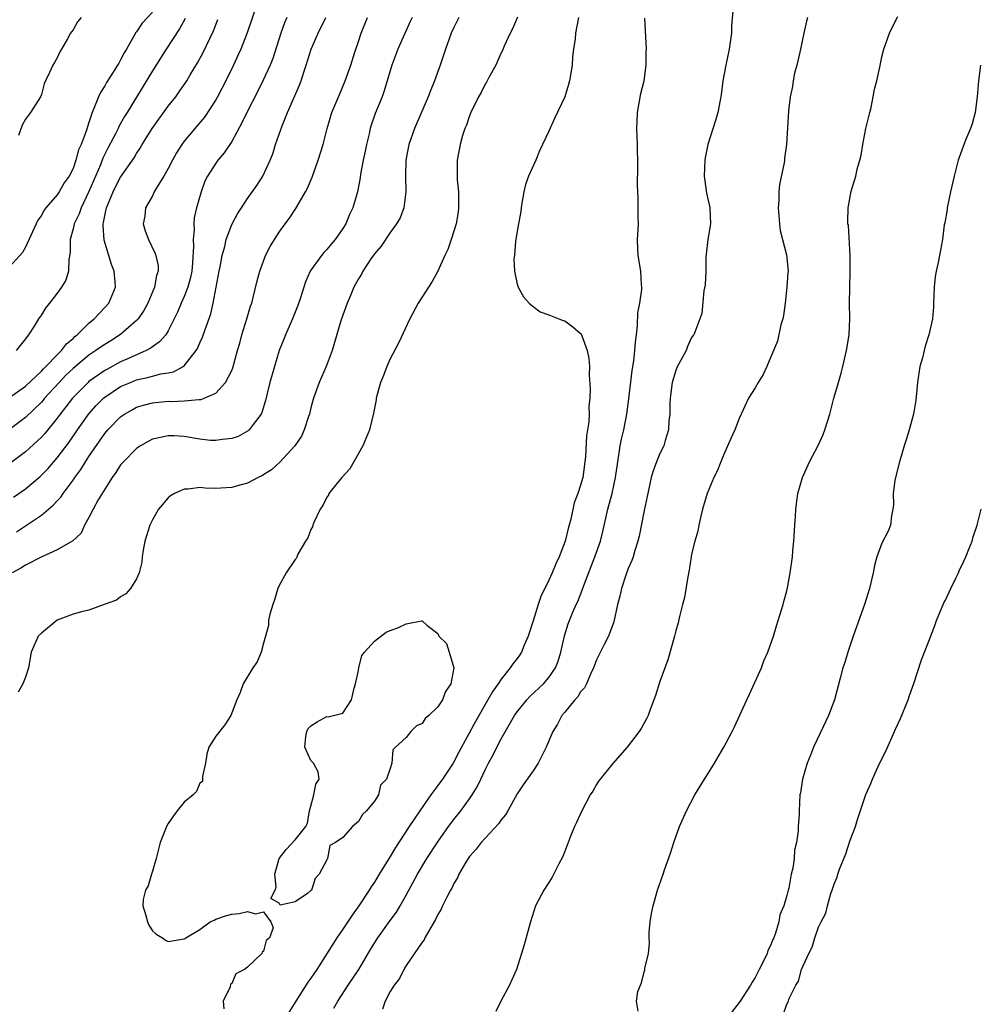
# Model space of a CAD drawing. Units: inches. Extents: x 2568000 to 2571000, y 1527000 to 1530000.
# Drawn here: x 2569628 to 2569749, y 1527815 to 1527939 of the extents above; entities that cross this region are included whole.
import ezdxf

# ---------------------------------------------------------------- set-up
doc = ezdxf.new("R2010")
doc.units = ezdxf.units.IN
doc.header["$MEASUREMENT"] = 0
doc.layers.add('LD25681527_2ft', color=123, linetype='Continuous')

msp = doc.modelspace()

# ---------------------------------------------------------------- linework, layer by layer
at = {"layer": 'LD25681527_2ft'}
for points, elevation in [([(2569658.28, 1527941), (2569656.96, 1527937.04), (2569656.15, 1527935), (2569655.79, 1527934.21), (2569655.23, 1527933), (2569654.25, 1527931), (2569653.22, 1527929), (2569653, 1527928.61), (2569651.56, 1527926.44), (2569650.34, 1527925), (2569649, 1527923.39), (2569648.72, 1527923), (2569648.05, 1527921.95), (2569647.53, 1527921), (2569647, 1527919.97), (2569646.45, 1527919), (2569645.54, 1527917.54), (2569645.23, 1527917), (2569645, 1527916.53), (2569644.13, 1527915), (2569644.03, 1527913.97), (2569643.82, 1527913), (2569644.09, 1527912.09), (2569644.49, 1527911), (2569645.33, 1527909.33), (2569645.44, 1527909), (2569645.71, 1527907.71), (2569645.71, 1527907), (2569645.51, 1527906.49), (2569645.25, 1527905), (2569644.42, 1527903), (2569643.92, 1527902.08), (2569643.2, 1527901), (2569643, 1527900.79), (2569641, 1527899.04), (2569639.76, 1527898.24), (2569639, 1527897.79), (2569638.53, 1527897.47), (2569637.89, 1527897), (2569637, 1527896.42), (2569635, 1527894.77), (2569634.1, 1527893.9), (2569633.23, 1527893), (2569631.41, 1527891), (2569631.23, 1527890.77), (2569631, 1527890.52), (2569629, 1527888.58), (2569627, 1527887.07)], 7710), ([(2569718.25, 1527940.25), (2569718.04, 1527937.96), (2569718.01, 1527937), (2569717.87, 1527935.87), (2569717.73, 1527935), (2569717.31, 1527933), (2569716.95, 1527931), (2569716.74, 1527929.26), (2569716.59, 1527928.59), (2569716.3, 1527927), (2569716.01, 1527925.99), (2569715.06, 1527923), (2569714.7, 1527921.3), (2569714.66, 1527921), (2569714.57, 1527919), (2569714.83, 1527917.17), (2569714.85, 1527916.85), (2569715.23, 1527915.23), (2569715.3, 1527915), (2569715.36, 1527913), (2569715.02, 1527911), (2569714.79, 1527908.79), (2569714.79, 1527907), (2569714.72, 1527905.28), (2569714.54, 1527904.54), (2569714.3, 1527901.7), (2569714.05, 1527901), (2569713.28, 1527899), (2569713.13, 1527898.87), (2569713, 1527898.67), (2569712.49, 1527897.51), (2569712.31, 1527897), (2569711.14, 1527894.86), (2569711, 1527894.5), (2569710.53, 1527893), (2569710.28, 1527891), (2569710.25, 1527890.25), (2569710.23, 1527889), (2569710.14, 1527888.14), (2569710.08, 1527887), (2569709.66, 1527885.66), (2569709.49, 1527885), (2569709, 1527884.05), (2569708.56, 1527883), (2569708.13, 1527881.87), (2569707.9, 1527881), (2569707.39, 1527878.61), (2569707, 1527876.84), (2569706.37, 1527873.63), (2569706.21, 1527873), (2569705.82, 1527871.82), (2569705.61, 1527871), (2569705.46, 1527870.54), (2569705, 1527869.54), (2569704.69, 1527868.69), (2569704.14, 1527867), (2569703.94, 1527866.06), (2569703.66, 1527865), (2569703.18, 1527862.82), (2569702.52, 1527861), (2569701.96, 1527859.96), (2569701, 1527858.01), (2569700.62, 1527857), (2569700.23, 1527856.23), (2569699.73, 1527855), (2569699.49, 1527854.51), (2569699, 1527853.98), (2569698.64, 1527853.36), (2569698.28, 1527853), (2569697, 1527851.42), (2569696.64, 1527851), (2569696.08, 1527849.92), (2569695.51, 1527849), (2569694.67, 1527847), (2569693.64, 1527845), (2569693, 1527844.03), (2569691.74, 1527842.26), (2569691, 1527841.13), (2569689.83, 1527839), (2569689.52, 1527838.48), (2569689, 1527837.86), (2569688.66, 1527837.34), (2569687, 1527835.6), (2569686.45, 1527835), (2569685.84, 1527834.16), (2569685, 1527833.25), (2569684.82, 1527833), (2569684.53, 1527832.53), (2569683.65, 1527831), (2569683.46, 1527830.54), (2569683, 1527829.82), (2569682.74, 1527829.26), (2569682.59, 1527829), (2569682.12, 1527828.12), (2569681.59, 1527827), (2569681.41, 1527826.59), (2569681, 1527825.94), (2569680.71, 1527825.29), (2569679.8, 1527823.8), (2569679.37, 1527823), (2569679.26, 1527822.74), (2569679, 1527822.42), (2569677, 1527819.49), (2569676.69, 1527819), (2569676.14, 1527817.86), (2569675.47, 1527817), (2569675, 1527816.23), (2569674.34, 1527815), (2569674.01, 1527813.99)], 7692), ([(2569645, 1527939.67), (2569643.71, 1527938.29), (2569643, 1527937.2), (2569642.91, 1527937.09), (2569642.71, 1527936.71), (2569641.73, 1527935), (2569641.45, 1527934.55), (2569641, 1527933.65), (2569640.75, 1527933.25), (2569640.62, 1527933), (2569639.99, 1527931.99), (2569639.21, 1527930.79), (2569639, 1527930.4), (2569638.45, 1527929.55), (2569638.2, 1527929), (2569637.72, 1527927.72), (2569637.39, 1527927), (2569637, 1527925.74), (2569636.8, 1527925.2), (2569636.65, 1527924.65), (2569636.02, 1527923), (2569635.7, 1527922.3), (2569635.35, 1527921), (2569635, 1527919.98), (2569634.49, 1527919), (2569633.86, 1527918.14), (2569633.24, 1527917), (2569633, 1527916.64), (2569631.57, 1527915), (2569631.32, 1527914.68), (2569631, 1527914.02), (2569630.56, 1527913.44), (2569629, 1527910.05), (2569628.61, 1527909.39), (2569628.3, 1527909), (2569627, 1527907.55)], 7716), ([(2569661.94, 1527939), (2569661.67, 1527938.33), (2569661.2, 1527937), (2569660.17, 1527933.83), (2569659.84, 1527933), (2569658.94, 1527931), (2569658.29, 1527929.71), (2569656.89, 1527927), (2569656.29, 1527925.71), (2569655, 1527923.36), (2569654.07, 1527921.93), (2569653.26, 1527921), (2569653, 1527920.63), (2569651.94, 1527919), (2569651.63, 1527918.37), (2569651.15, 1527917), (2569650.58, 1527915), (2569650.26, 1527913.74), (2569650.21, 1527913), (2569650.26, 1527912.26), (2569650.13, 1527911), (2569650.19, 1527910.19), (2569650.07, 1527908.07), (2569649.97, 1527907), (2569649.8, 1527906.2), (2569649.46, 1527905), (2569649, 1527903.84), (2569648.62, 1527903), (2569648.15, 1527901.85), (2569647.76, 1527901), (2569647, 1527899.49), (2569646.68, 1527899), (2569645.91, 1527898.09), (2569645, 1527897.49), (2569644.73, 1527897.27), (2569644.22, 1527897), (2569642.07, 1527896.07), (2569641, 1527895.58), (2569639.32, 1527894.68), (2569639, 1527894.5), (2569637, 1527893.09), (2569636.9, 1527893), (2569634.92, 1527891), (2569634.09, 1527889.91), (2569633.36, 1527889), (2569633, 1527888.5), (2569631.43, 1527886.57), (2569631, 1527886.11), (2569629, 1527884.23), (2569627, 1527882.73)], 7708), ([(2569627, 1527891.08), (2569629, 1527892.54), (2569631, 1527894.4), (2569631.28, 1527894.72), (2569631.58, 1527895), (2569633, 1527896.49), (2569633.52, 1527897), (2569634.15, 1527897.85), (2569635, 1527898.55), (2569635.23, 1527898.77), (2569635.53, 1527899), (2569637, 1527900.45), (2569637.66, 1527901), (2569639, 1527902.43), (2569639.5, 1527903), (2569640.33, 1527905), (2569640.31, 1527905.69), (2569640.18, 1527907), (2569639.85, 1527907.85), (2569639.52, 1527909), (2569638.93, 1527910.93), (2569638.79, 1527912.79), (2569638.8, 1527913), (2569638.85, 1527913.15), (2569639, 1527914), (2569639.18, 1527914.82), (2569639.21, 1527915), (2569640.04, 1527917), (2569640.37, 1527917.63), (2569641, 1527918.86), (2569642.69, 1527921.31), (2569643, 1527921.86), (2569643.47, 1527922.53), (2569643.73, 1527923), (2569644.98, 1527925), (2569647, 1527927.81), (2569647.95, 1527929), (2569648.39, 1527929.61), (2569649.33, 1527931), (2569649.78, 1527931.78), (2569650.7, 1527933.3), (2569651.4, 1527934.6), (2569652.7, 1527937.3), (2569653.26, 1527938.74)], 7712), ([(2569677.75, 1527939), (2569677.52, 1527938.48), (2569675.93, 1527935), (2569675.19, 1527933), (2569674.24, 1527929.76), (2569673.96, 1527929), (2569673.11, 1527926.89), (2569672.59, 1527925.41), (2569672.47, 1527925), (2569672.32, 1527924.32), (2569671.99, 1527923), (2569671.84, 1527922.16), (2569671.59, 1527921), (2569671.25, 1527919.25), (2569671.2, 1527918.8), (2569670.86, 1527917), (2569670.28, 1527915), (2569669.85, 1527914.15), (2569669.38, 1527913), (2569669, 1527912.38), (2569668.04, 1527911), (2569667.56, 1527910.44), (2569667, 1527909.74), (2569666.63, 1527909.37), (2569666.34, 1527909), (2569665, 1527907.15), (2569664.91, 1527907), (2569664.32, 1527905.68), (2569663.66, 1527903.66), (2569663.32, 1527902.68), (2569662.65, 1527901), (2569661.77, 1527899), (2569661.57, 1527898.43), (2569660.97, 1527897), (2569660.38, 1527895), (2569659.83, 1527893), (2569659.42, 1527891.42), (2569659.27, 1527890.73), (2569658.81, 1527889.19), (2569658.7, 1527889), (2569657.69, 1527887.69), (2569657.19, 1527887), (2569657.09, 1527886.91), (2569657, 1527886.84), (2569655.81, 1527886.19), (2569655, 1527885.91), (2569653.82, 1527885.82), (2569653, 1527885.66), (2569652.32, 1527885.68), (2569651, 1527885.84), (2569649, 1527886.16), (2569647.74, 1527886.26), (2569647, 1527886.28), (2569646.04, 1527886.04), (2569645, 1527885.84), (2569644.45, 1527885.55), (2569643.5, 1527885), (2569643, 1527884.66), (2569641.35, 1527883), (2569641, 1527882.59), (2569640.38, 1527881.62), (2569639.92, 1527881), (2569639, 1527879.55), (2569638.18, 1527878.18), (2569637.53, 1527877), (2569637, 1527875.96), (2569636.44, 1527875), (2569636, 1527874), (2569634.97, 1527873.03), (2569633, 1527871.89), (2569630.96, 1527870.96), (2569629, 1527869.96), (2569628.42, 1527869.58), (2569627.32, 1527869)], 7702), ([(2569627.49, 1527878.51), (2569629, 1527879.56), (2569630.86, 1527881.14), (2569631.84, 1527882.16), (2569633, 1527883.47), (2569634.52, 1527885.48), (2569635.55, 1527887), (2569636.97, 1527889.03), (2569637.92, 1527890.08), (2569638.83, 1527891), (2569639, 1527891.14), (2569641, 1527892.46), (2569642.25, 1527893), (2569643, 1527893.3), (2569644.4, 1527893.6), (2569645, 1527893.78), (2569646.07, 1527894.07), (2569647, 1527894.22), (2569647.65, 1527894.35), (2569648.87, 1527895), (2569649, 1527895.1), (2569650.53, 1527897), (2569650.71, 1527897.29), (2569651, 1527897.99), (2569651.32, 1527898.68), (2569651.66, 1527899.66), (2569652.37, 1527901.63), (2569652.68, 1527903), (2569653.43, 1527907), (2569653.55, 1527907.55), (2569653.81, 1527909), (2569654.12, 1527910.12), (2569654.3, 1527911), (2569655, 1527912.91), (2569655.75, 1527914.25), (2569656.23, 1527915), (2569657, 1527916.19), (2569658.17, 1527917.83), (2569658.93, 1527919), (2569659.86, 1527921), (2569660.18, 1527921.82), (2569660.54, 1527923), (2569661.35, 1527925.35), (2569662.02, 1527927), (2569663.55, 1527930.45), (2569663.75, 1527931), (2569664.09, 1527932.09), (2569664.4, 1527933), (2569665.02, 1527935), (2569665.91, 1527937), (2569666.87, 1527939)], 7706), ([(2569649.15, 1527938.85), (2569648.44, 1527937.56), (2569646.74, 1527935), (2569645, 1527932.28), (2569641.82, 1527927), (2569641.5, 1527926.5), (2569640.76, 1527925.24), (2569640.67, 1527925), (2569640.34, 1527924.34), (2569639.41, 1527922.59), (2569639, 1527921.78), (2569638.75, 1527921.25), (2569638.44, 1527920.44), (2569637, 1527917.04), (2569636, 1527915), (2569635.76, 1527914.24), (2569635.14, 1527913), (2569635, 1527912.37), (2569634.64, 1527911), (2569634.64, 1527909.36), (2569634.47, 1527908.47), (2569634.44, 1527907), (2569634.1, 1527905.9), (2569633.54, 1527905), (2569633, 1527904.25), (2569632.02, 1527903), (2569631.58, 1527902.42), (2569631, 1527901.52), (2569630.65, 1527901), (2569630.09, 1527900.09), (2569629.4, 1527899), (2569629.2, 1527898.8), (2569629, 1527898.48), (2569627.84, 1527897)], 7714), ([(2569627.86, 1527874.14), (2569631, 1527876.26), (2569632.49, 1527877.51), (2569633, 1527878.08), (2569633.45, 1527878.55), (2569633.75, 1527879), (2569635, 1527880.66), (2569635.23, 1527881), (2569635.99, 1527882.01), (2569636.58, 1527883), (2569637, 1527883.64), (2569639, 1527886.57), (2569639.37, 1527887), (2569641, 1527888.66), (2569641.47, 1527889), (2569642.44, 1527889.56), (2569643, 1527889.86), (2569643.87, 1527890.13), (2569645, 1527890.43), (2569647, 1527890.63), (2569647.39, 1527890.61), (2569649, 1527890.68), (2569650.85, 1527890.85), (2569651, 1527890.84), (2569651.14, 1527890.86), (2569651.53, 1527891), (2569653, 1527891.66), (2569654.24, 1527893), (2569655, 1527894.49), (2569655.15, 1527894.85), (2569655.75, 1527897), (2569656.04, 1527897.96), (2569656.3, 1527899), (2569656.91, 1527901), (2569657.38, 1527902.62), (2569657.52, 1527903), (2569657.71, 1527903.71), (2569658.22, 1527905.78), (2569658.54, 1527907), (2569659, 1527908.26), (2569659.28, 1527909), (2569659.87, 1527910.13), (2569660.38, 1527911), (2569661, 1527911.95), (2569661.75, 1527913), (2569662.29, 1527913.71), (2569663.07, 1527914.93), (2569664.31, 1527917), (2569664.54, 1527917.46), (2569665.14, 1527918.86), (2569665.91, 1527921), (2569666.53, 1527923), (2569667.05, 1527925), (2569667.64, 1527927), (2569668.62, 1527929.38), (2569669.31, 1527931), (2569670.01, 1527933), (2569670.48, 1527934.48), (2569671, 1527935.96), (2569671.34, 1527937), (2569672.12, 1527939)], 7704), ([(2569683.63, 1527939), (2569683, 1527937.73), (2569682.69, 1527937), (2569681.95, 1527935), (2569681.29, 1527933), (2569680.59, 1527931), (2569680.12, 1527929.88), (2569679.79, 1527929), (2569678.07, 1527925), (2569677.34, 1527923), (2569676.94, 1527921), (2569676.9, 1527919), (2569676.96, 1527917), (2569676.71, 1527915), (2569676.25, 1527913.75), (2569675.8, 1527913), (2569675, 1527911.9), (2569673.84, 1527910.16), (2569673, 1527909.2), (2569672.56, 1527908.56), (2569671.55, 1527907), (2569671.36, 1527906.64), (2569671, 1527906.07), (2569670.63, 1527905.37), (2569670.41, 1527905), (2569669.97, 1527903.97), (2569669.57, 1527903), (2569669, 1527901.46), (2569668.77, 1527900.77), (2569667.66, 1527897), (2569666.9, 1527895), (2569666.04, 1527893), (2569665.33, 1527891), (2569665, 1527889.78), (2569664.81, 1527889), (2569664.7, 1527888.7), (2569664.16, 1527887), (2569663.79, 1527886.21), (2569662.95, 1527885), (2569661.07, 1527882.93), (2569660.01, 1527881.99), (2569658.79, 1527881.21), (2569658.32, 1527881), (2569657, 1527880.28), (2569656.03, 1527880.03), (2569655, 1527879.74), (2569653.65, 1527879.65), (2569653, 1527879.64), (2569651.65, 1527879.65), (2569651, 1527879.73), (2569649.52, 1527879.52), (2569649, 1527879.52), (2569647.8, 1527879), (2569647.3, 1527878.7), (2569647, 1527878.44), (2569645.79, 1527877), (2569645, 1527875.66), (2569644.68, 1527875), (2569644.05, 1527873), (2569643.85, 1527871.85), (2569643.72, 1527871), (2569643.67, 1527870.33), (2569643.34, 1527869), (2569643, 1527868.23), (2569642.22, 1527867), (2569641.66, 1527866.34), (2569641, 1527865.95), (2569640.46, 1527865.54), (2569638.93, 1527865), (2569637, 1527864.28), (2569636.06, 1527864.06), (2569635, 1527863.78), (2569633, 1527863.01), (2569631, 1527861.38), (2569630.58, 1527861), (2569630.32, 1527860.32), (2569629.72, 1527859), (2569629.4, 1527857), (2569629, 1527855.85), (2569628.67, 1527855), (2569628.06, 1527853.94)], 7700), ([(2569636, 1527939), (2569635.56, 1527938.44), (2569635, 1527937.44), (2569634.81, 1527937.19), (2569634.69, 1527937), (2569634.3, 1527936.3), (2569633.53, 1527935), (2569633.32, 1527934.68), (2569633, 1527933.93), (2569632.66, 1527933.34), (2569632.45, 1527933), (2569632.04, 1527932.04), (2569631.53, 1527931), (2569631.35, 1527930.65), (2569631, 1527929.28), (2569630.89, 1527929), (2569629.63, 1527927), (2569629, 1527926.16), (2569628.58, 1527925.42), (2569628.12, 1527924.12)], 7718), ([(2569691.03, 1527939.04), (2569690.42, 1527937.58), (2569690.11, 1527937), (2569689.37, 1527935.37), (2569689.16, 1527934.84), (2569689, 1527934.54), (2569688.53, 1527933.47), (2569688.29, 1527933), (2569687.43, 1527931.43), (2569687.14, 1527930.86), (2569687, 1527930.66), (2569686.44, 1527929.56), (2569686.14, 1527929), (2569685.16, 1527927), (2569685, 1527926.61), (2569684.59, 1527925.42), (2569684.41, 1527925), (2569684.12, 1527924.12), (2569683.79, 1527923), (2569683.44, 1527921), (2569683.44, 1527919.44), (2569683.43, 1527919), (2569683.45, 1527918.55), (2569683.58, 1527917), (2569683.62, 1527915.62), (2569683.62, 1527915), (2569683.55, 1527914.45), (2569683.32, 1527913), (2569682.69, 1527911), (2569682.24, 1527909.76), (2569681.89, 1527909), (2569681, 1527907), (2569680.28, 1527905.72), (2569678.5, 1527903), (2569677.46, 1527901), (2569676.05, 1527897.95), (2569675, 1527895.97), (2569674.55, 1527895), (2569674.13, 1527893.87), (2569673.75, 1527893), (2569673.22, 1527891), (2569673.2, 1527890.8), (2569672.89, 1527889.11), (2569672.37, 1527887), (2569671.97, 1527886.03), (2569671.53, 1527885), (2569669.88, 1527882.12), (2569668.88, 1527881), (2569668.3, 1527880.3), (2569667.27, 1527879), (2569667.2, 1527878.8), (2569667, 1527878.52), (2569666.5, 1527877.5), (2569666.14, 1527877), (2569665.34, 1527875.34), (2569665.22, 1527875), (2569665.19, 1527874.81), (2569665, 1527874.47), (2569664.61, 1527873.39), (2569664.32, 1527873), (2569663.36, 1527871.36), (2569663.21, 1527871), (2569663.16, 1527870.84), (2569663, 1527870.66), (2569661.87, 1527869), (2569661, 1527867.41), (2569660.8, 1527867), (2569660.41, 1527865.59), (2569660.19, 1527865), (2569659.8, 1527863.8), (2569659.66, 1527863), (2569659.65, 1527862.35), (2569659, 1527860.11), (2569658.72, 1527859), (2569658.22, 1527857.78), (2569657.68, 1527857), (2569656.44, 1527855), (2569656.08, 1527853.92), (2569655.63, 1527853), (2569654.91, 1527851), (2569654.15, 1527849.85), (2569653, 1527848.41), (2569652.11, 1527847), (2569651.86, 1527846.14), (2569651.68, 1527845), (2569651.33, 1527843.33), (2569651.31, 1527842.69), (2569651, 1527842.47), (2569650.57, 1527841.43), (2569650.14, 1527841), (2569649, 1527840.08), (2569648.14, 1527839), (2569647.65, 1527838.35), (2569647, 1527837.4), (2569646.78, 1527837), (2569646.66, 1527836.66), (2569645.98, 1527835), (2569645.46, 1527833), (2569645, 1527831.38), (2569644.88, 1527831), (2569644.48, 1527829.52), (2569644.13, 1527829), (2569643.83, 1527827.83), (2569643.79, 1527827), (2569644.19, 1527825.81), (2569644.38, 1527825), (2569644.56, 1527824.56), (2569645, 1527823.88), (2569645.46, 1527823.46), (2569646.27, 1527823), (2569646.67, 1527822.67), (2569647, 1527822.52), (2569649, 1527822.87), (2569649.09, 1527822.91), (2569649.2, 1527823), (2569651, 1527824.04), (2569652.28, 1527825), (2569652.77, 1527825.23), (2569653, 1527825.33), (2569654.24, 1527825.77), (2569655, 1527825.98), (2569655.95, 1527826.05), (2569657, 1527826.29), (2569658, 1527826), (2569659, 1527826.27), (2569659.95, 1527825), (2569660.23, 1527824.23), (2569659.75, 1527823), (2569659.36, 1527822.64), (2569659, 1527821.31), (2569658.83, 1527821.17), (2569658.8, 1527821), (2569657, 1527819.3), (2569656.62, 1527819), (2569655.54, 1527818.46), (2569655, 1527817.21), (2569654.85, 1527817.15), (2569654.81, 1527816.81), (2569653.91, 1527815), (2569654.03, 1527814.03)], 7698), ([(2569698.73, 1527939), (2569698.37, 1527937), (2569698.31, 1527936.31), (2569698.1, 1527935), (2569697.97, 1527934.03), (2569697.92, 1527933), (2569697.58, 1527931), (2569697.47, 1527930.53), (2569697, 1527929), (2569695.72, 1527926.28), (2569695, 1527924.65), (2569693.82, 1527922.18), (2569693.35, 1527921), (2569692.43, 1527919), (2569692.06, 1527917.94), (2569691.82, 1527917), (2569691.57, 1527915.57), (2569691.49, 1527915), (2569691.47, 1527914.53), (2569691.17, 1527913), (2569691, 1527912.07), (2569690.84, 1527911), (2569690.79, 1527910.79), (2569690.64, 1527909), (2569690.58, 1527908.58), (2569690.68, 1527907), (2569691, 1527905.38), (2569691.13, 1527905), (2569691.79, 1527903.79), (2569692.49, 1527903), (2569693, 1527902.56), (2569693.9, 1527901.9), (2569695, 1527901.51), (2569696.27, 1527901), (2569696.8, 1527900.8), (2569697, 1527900.74), (2569698, 1527900), (2569699, 1527899.16), (2569699.09, 1527899), (2569699.84, 1527897), (2569700.02, 1527896.02), (2569700.11, 1527895), (2569700.06, 1527893.94), (2569700.2, 1527892.2), (2569700.14, 1527891), (2569700.04, 1527889.96), (2569700.06, 1527889), (2569700.02, 1527888.02), (2569699.87, 1527887), (2569699.73, 1527886.27), (2569699.6, 1527883.6), (2569699.53, 1527883), (2569699.26, 1527881), (2569699, 1527880.03), (2569698.66, 1527879), (2569698.2, 1527877.8), (2569697.76, 1527875.76), (2569697.42, 1527874.58), (2569697.03, 1527873), (2569696.28, 1527871), (2569695.88, 1527870.12), (2569695.43, 1527869), (2569695, 1527868.06), (2569693.98, 1527866.02), (2569693.64, 1527865), (2569693, 1527862.94), (2569692.38, 1527861), (2569691.88, 1527859.88), (2569691.53, 1527859), (2569691.33, 1527858.67), (2569691, 1527858.21), (2569690.47, 1527857.53), (2569690.13, 1527857), (2569689, 1527855.57), (2569688.61, 1527855), (2569687.92, 1527854.08), (2569687.31, 1527853), (2569685.73, 1527850.27), (2569683.63, 1527846.37), (2569682.91, 1527845), (2569681.6, 1527843), (2569681, 1527842.19), (2569680.47, 1527841.53), (2569680.13, 1527841), (2569678.73, 1527839), (2569677.37, 1527837), (2569675.65, 1527834.35), (2569675, 1527833.25), (2569673.59, 1527831), (2569673, 1527830.01), (2569672.59, 1527829.41), (2569672.35, 1527829), (2569671.04, 1527827), (2569670.18, 1527825.82), (2569669, 1527824.08), (2569668.24, 1527823), (2569665.72, 1527819), (2569665, 1527817.92), (2569664.62, 1527817.38), (2569663.09, 1527815), (2569661.84, 1527813)], 7696), ([(2569667.89, 1527814.11), (2569668.39, 1527815), (2569669.7, 1527817), (2569671.02, 1527818.98), (2569672.5, 1527821.5), (2569673.26, 1527822.74), (2569673.43, 1527823), (2569675, 1527825.18), (2569675.77, 1527826.23), (2569676.24, 1527827), (2569677, 1527828.35), (2569678.43, 1527831), (2569679.62, 1527833), (2569681, 1527835.1), (2569682.33, 1527837), (2569683, 1527837.89), (2569683.89, 1527839), (2569685, 1527840.51), (2569685.33, 1527841), (2569685.97, 1527842.03), (2569686.4, 1527843), (2569687, 1527844.26), (2569687.37, 1527845), (2569687.95, 1527846.05), (2569688.43, 1527847), (2569689, 1527848.06), (2569690.67, 1527851), (2569691, 1527851.48), (2569692.21, 1527853), (2569692.58, 1527853.42), (2569694.3, 1527855), (2569695, 1527855.79), (2569695.83, 1527857), (2569696.15, 1527857.85), (2569696.5, 1527859), (2569696.95, 1527861.05), (2569697.43, 1527862.57), (2569698.03, 1527864.03), (2569698.45, 1527865), (2569698.63, 1527865.37), (2569699.19, 1527866.81), (2569699.39, 1527867.39), (2569700.81, 1527871), (2569701.49, 1527873), (2569701.8, 1527874.2), (2569702.25, 1527876.25), (2569702.43, 1527877), (2569702.97, 1527879), (2569703.41, 1527881), (2569703.67, 1527883), (2569703.82, 1527883.82), (2569703.99, 1527885), (2569704.17, 1527885.83), (2569704.44, 1527887), (2569704.82, 1527889), (2569705.07, 1527890.93), (2569705.5, 1527894.5), (2569705.71, 1527895.71), (2569705.85, 1527897), (2569705.92, 1527898.08), (2569706.05, 1527899), (2569706.18, 1527900.18), (2569706.23, 1527901.77), (2569706.46, 1527903), (2569706.71, 1527904.71), (2569706.71, 1527905), (2569706.67, 1527905.33), (2569706.57, 1527907), (2569706.27, 1527909), (2569706.22, 1527909.78), (2569706.19, 1527911), (2569706.26, 1527912.26), (2569706.28, 1527913), (2569706.26, 1527913.75), (2569706.27, 1527915), (2569706.25, 1527916.25), (2569706.2, 1527917), (2569706.16, 1527917.84), (2569706.23, 1527920.23), (2569706.18, 1527923), (2569706.1, 1527925), (2569706.12, 1527925.88), (2569706.16, 1527927), (2569706.43, 1527928.43), (2569706.57, 1527929.43), (2569707, 1527931), (2569707.28, 1527933), (2569707.28, 1527934.72), (2569707.31, 1527935), (2569707.11, 1527938.89)], 7694), ([(2569727.62, 1527939), (2569727.46, 1527938.54), (2569727.13, 1527937), (2569726.73, 1527935), (2569726.64, 1527934.64), (2569726.26, 1527933), (2569725.97, 1527931.97), (2569725.78, 1527931), (2569725.72, 1527930.28), (2569725.42, 1527929), (2569725.21, 1527927.21), (2569724.95, 1527923), (2569724.72, 1527921.28), (2569724.71, 1527921), (2569724.66, 1527920.66), (2569724.07, 1527917.93), (2569723.99, 1527917), (2569723.98, 1527915.98), (2569723.91, 1527915), (2569724.01, 1527913.99), (2569724.06, 1527913), (2569724.16, 1527912.16), (2569724.46, 1527911), (2569724.94, 1527909.06), (2569725.15, 1527907), (2569725.13, 1527906.87), (2569725.02, 1527905), (2569724.8, 1527903), (2569724.57, 1527901.43), (2569724.49, 1527901), (2569724.25, 1527900.25), (2569723.81, 1527898.19), (2569723, 1527896.2), (2569722.48, 1527895), (2569722.02, 1527893.98), (2569721.37, 1527893), (2569721, 1527892.32), (2569720.18, 1527891), (2569719.25, 1527889), (2569719, 1527888.46), (2569718.43, 1527887), (2569717.99, 1527885.99), (2569717, 1527883.83), (2569716.66, 1527883), (2569716.21, 1527881.79), (2569715.81, 1527881), (2569714.97, 1527879), (2569714.38, 1527877), (2569714.15, 1527876.15), (2569713.9, 1527875), (2569713.76, 1527874.24), (2569713.38, 1527873), (2569713, 1527871.36), (2569712.93, 1527871), (2569712.69, 1527869.31), (2569712.5, 1527868.5), (2569712.11, 1527865.89), (2569711.86, 1527865), (2569711.48, 1527863.48), (2569711.31, 1527862.69), (2569711, 1527861.67), (2569710.83, 1527861), (2569709.98, 1527858.02), (2569709, 1527855.28), (2569708.46, 1527853.54), (2569707.78, 1527851.78), (2569707.5, 1527851), (2569707.33, 1527850.67), (2569706.64, 1527849.36), (2569706.4, 1527849), (2569704.87, 1527847), (2569703, 1527844.9), (2569701.46, 1527843), (2569701.27, 1527842.73), (2569701, 1527842.33), (2569700.52, 1527841.48), (2569700.22, 1527841), (2569699.14, 1527839), (2569698.49, 1527837.51), (2569698.21, 1527837), (2569697.67, 1527835.67), (2569697.42, 1527835), (2569697.32, 1527834.68), (2569696.76, 1527833.24), (2569696.21, 1527832.21), (2569695.39, 1527830.62), (2569695, 1527829.96), (2569694.35, 1527829), (2569693.31, 1527827), (2569692.69, 1527825), (2569691.9, 1527822.1), (2569691.56, 1527821), (2569690.92, 1527819), (2569690.32, 1527817.68), (2569690.04, 1527817), (2569689, 1527815.08), (2569688.29, 1527813.71)], 7690), ([(2569706.27, 1527813.73), (2569706.05, 1527815), (2569706.21, 1527816.21), (2569706.54, 1527817), (2569706.69, 1527817.31), (2569707, 1527818.68), (2569707.11, 1527818.89), (2569707.1, 1527819.1), (2569707.54, 1527821), (2569707.69, 1527822.31), (2569707.64, 1527823), (2569707.66, 1527823.66), (2569707.78, 1527825), (2569707.95, 1527826.05), (2569708.13, 1527827), (2569708.69, 1527829), (2569709.39, 1527831), (2569709.57, 1527831.57), (2569710.33, 1527833.67), (2569710.75, 1527835), (2569711.48, 1527837), (2569712.35, 1527839), (2569713.4, 1527841), (2569714.61, 1527843), (2569715, 1527843.59), (2569715.87, 1527845), (2569717.05, 1527847), (2569718.1, 1527849), (2569718.4, 1527849.6), (2569719.95, 1527853), (2569720.29, 1527853.71), (2569721.8, 1527857), (2569722.11, 1527857.89), (2569722.61, 1527859), (2569723.3, 1527861), (2569723.69, 1527862.31), (2569724.33, 1527864.33), (2569724.52, 1527865), (2569724.61, 1527865.39), (2569725, 1527866.73), (2569725.09, 1527867.09), (2569725.44, 1527869), (2569725.71, 1527871), (2569725.77, 1527871.77), (2569725.9, 1527873), (2569726.01, 1527875), (2569726.09, 1527876.09), (2569726.12, 1527877), (2569726.31, 1527878.31), (2569726.39, 1527879), (2569726.96, 1527881), (2569727.86, 1527883), (2569728.96, 1527885.04), (2569729.58, 1527886.42), (2569729.79, 1527887), (2569730.42, 1527889), (2569730.94, 1527891), (2569731.5, 1527893), (2569731.84, 1527894.16), (2569732.06, 1527895), (2569732.54, 1527897), (2569732.84, 1527899), (2569732.93, 1527901.07), (2569732.9, 1527903), (2569732.93, 1527904.93), (2569732.99, 1527907), (2569732.98, 1527908.98), (2569732.77, 1527912.77), (2569732.71, 1527913), (2569732.7, 1527913.3), (2569732.74, 1527915), (2569733.11, 1527917.11), (2569733.69, 1527919), (2569733.88, 1527919.88), (2569734.22, 1527921), (2569734.37, 1527921.63), (2569734.58, 1527923), (2569734.97, 1527925), (2569735.48, 1527927), (2569735.63, 1527927.63), (2569735.9, 1527929), (2569736.06, 1527929.94), (2569736.33, 1527931), (2569736.73, 1527932.73), (2569737, 1527934.03), (2569737.23, 1527935), (2569737.93, 1527937), (2569738.28, 1527937.72), (2569739, 1527939.1)], 7688), ([(2569749.44, 1527933), (2569749.17, 1527931), (2569749.01, 1527929.01), (2569748.74, 1527927), (2569748.39, 1527925.61), (2569748.16, 1527925), (2569747.55, 1527923.55), (2569746.6, 1527921), (2569746.09, 1527919), (2569745.64, 1527917), (2569745.23, 1527915), (2569745.21, 1527914.79), (2569744.91, 1527913.09), (2569744.86, 1527912.86), (2569744.62, 1527911), (2569744.24, 1527909), (2569744.1, 1527908.1), (2569743.83, 1527907), (2569743.7, 1527906.3), (2569743.59, 1527905), (2569743.49, 1527903), (2569743.48, 1527902.52), (2569743.35, 1527901), (2569742.92, 1527899), (2569742.45, 1527897.55), (2569742.3, 1527897), (2569742.09, 1527896.09), (2569741.79, 1527895), (2569741.48, 1527893), (2569741.26, 1527890.74), (2569740.97, 1527889), (2569740.42, 1527887), (2569740.1, 1527885.9), (2569739.79, 1527885), (2569739.2, 1527883), (2569738.7, 1527881), (2569738.63, 1527880.63), (2569738.42, 1527879), (2569738.45, 1527877.55), (2569738.37, 1527877), (2569738.18, 1527876.18), (2569738.08, 1527875), (2569737.77, 1527874.23), (2569737, 1527872.75), (2569736.36, 1527871), (2569736.07, 1527869.93), (2569735.88, 1527869), (2569735.42, 1527867), (2569735, 1527865.69), (2569734.8, 1527865), (2569733.37, 1527861), (2569732.7, 1527859), (2569732.32, 1527857.68), (2569732.08, 1527857), (2569731.71, 1527855.71), (2569731, 1527852.98), (2569730.27, 1527851), (2569729.58, 1527849.58), (2569728.37, 1527847), (2569728, 1527846), (2569727.58, 1527845), (2569726.99, 1527843), (2569726.73, 1527841.27), (2569726.66, 1527841), (2569726.54, 1527839), (2569726.56, 1527838.56), (2569726.43, 1527837), (2569726.44, 1527836.45), (2569726.23, 1527835), (2569725.97, 1527834.03), (2569725.92, 1527833), (2569725.76, 1527831.76), (2569725.55, 1527831), (2569725.24, 1527829.24), (2569725.16, 1527829), (2569725, 1527828.31), (2569724.62, 1527827), (2569724.12, 1527825.88), (2569723.99, 1527825), (2569723.59, 1527823.59), (2569723.35, 1527823), (2569723.23, 1527822.77), (2569723, 1527822.1), (2569722.61, 1527821.39), (2569722.5, 1527821), (2569722.11, 1527820.11), (2569721.53, 1527819), (2569721.34, 1527818.66), (2569721, 1527817.97), (2569720.61, 1527817.39), (2569720.44, 1527817), (2569719.13, 1527815), (2569717.54, 1527813)], 7686), ([(2569724.59, 1527813.41), (2569725, 1527814.64), (2569725.19, 1527815), (2569725.26, 1527815.26), (2569726.14, 1527817), (2569726.47, 1527817.53), (2569726.86, 1527819), (2569727, 1527819.35), (2569727.77, 1527821), (2569728.21, 1527821.79), (2569728.52, 1527823), (2569729, 1527824.31), (2569729.32, 1527825), (2569729.9, 1527826.1), (2569730.11, 1527827), (2569730.56, 1527828.56), (2569730.72, 1527829), (2569731, 1527829.89), (2569731.36, 1527830.64), (2569731.43, 1527831), (2569731.65, 1527831.65), (2569732.42, 1527833.58), (2569733, 1527835.29), (2569733.65, 1527837), (2569733.91, 1527837.91), (2569734.96, 1527841.04), (2569735.58, 1527842.42), (2569735.81, 1527843), (2569736.49, 1527844.49), (2569736.8, 1527845.2), (2569737.5, 1527846.5), (2569738.59, 1527849), (2569738.7, 1527849.3), (2569739.35, 1527850.65), (2569740.29, 1527853), (2569740.47, 1527853.53), (2569741, 1527855.03), (2569741.99, 1527858.01), (2569742.36, 1527859), (2569743, 1527860.61), (2569743.66, 1527862.34), (2569743.89, 1527863), (2569744.81, 1527865.19), (2569745, 1527865.54), (2569745.67, 1527867), (2569746.32, 1527868.32), (2569746.63, 1527869), (2569746.73, 1527869.27), (2569747, 1527869.76), (2569747.58, 1527871), (2569747.97, 1527871.97), (2569748.35, 1527873), (2569748.48, 1527873.52), (2569749, 1527875.02), (2569749.51, 1527877)], 7684)]:
    msp.add_lwpolyline(points, dxfattribs=dict(at, elevation=elevation))
at = {"layer": 'LD25681527_2ft', "elevation": 7698}
msp.add_lwpolyline([(2569665.9, 1527843.9), (2569665.31, 1527845), (2569665, 1527845.35), (2569664.21, 1527847), (2569664.36, 1527848.36), (2569664.47, 1527849), (2569664.63, 1527849.37), (2569665, 1527849.7), (2569665.78, 1527850.22), (2569667, 1527850.88), (2569667.16, 1527850.84), (2569669, 1527851.32), (2569670.12, 1527853), (2569670.44, 1527854.44), (2569670.62, 1527855), (2569671, 1527856.7), (2569671.05, 1527857), (2569671.43, 1527858.57), (2569671.74, 1527859), (2569673, 1527860.39), (2569674.49, 1527861.51), (2569675, 1527861.74), (2569675.93, 1527862.07), (2569677, 1527862.57), (2569678.95, 1527862.95), (2569679, 1527862.93), (2569679.6, 1527862.4), (2569681, 1527861.33), (2569681.12, 1527861), (2569682.09, 1527860.09), (2569682.42, 1527859), (2569683, 1527857), (2569682.63, 1527855), (2569681.95, 1527854.05), (2569681.58, 1527853), (2569681, 1527852.11), (2569679.84, 1527851), (2569679.38, 1527850.62), (2569679, 1527850), (2569678.29, 1527849.71), (2569677.6, 1527849), (2569677, 1527848.24), (2569675.67, 1527847), (2569675.31, 1527846.69), (2569675.21, 1527845), (2569675, 1527844.31), (2569674.54, 1527843), (2569673.78, 1527842.22), (2569673.5, 1527841), (2569673, 1527840.22), (2569672.01, 1527839), (2569671.48, 1527838.52), (2569671, 1527837.63), (2569670.25, 1527837), (2569669, 1527835.64), (2569668.08, 1527835), (2569667.39, 1527834.61), (2569667.08, 1527833), (2569667, 1527832.8), (2569666.05, 1527831), (2569665.52, 1527830.48), (2569665.05, 1527829), (2569665, 1527828.93), (2569664.56, 1527828.56), (2569663, 1527827.52), (2569661.11, 1527827.11), (2569661, 1527827.37), (2569659.94, 1527827.94), (2569660.48, 1527829), (2569660.6, 1527829.4), (2569660.45, 1527831), (2569661, 1527833), (2569661.87, 1527834.13), (2569663, 1527835.32), (2569664.35, 1527837), (2569664.56, 1527837.44), (2569664.8, 1527839), (2569665, 1527839.58), (2569665.36, 1527841), (2569665.63, 1527842.37), (2569666.01, 1527843)], close=True, dxfattribs=at)

doc.saveas('drawing.dxf')
